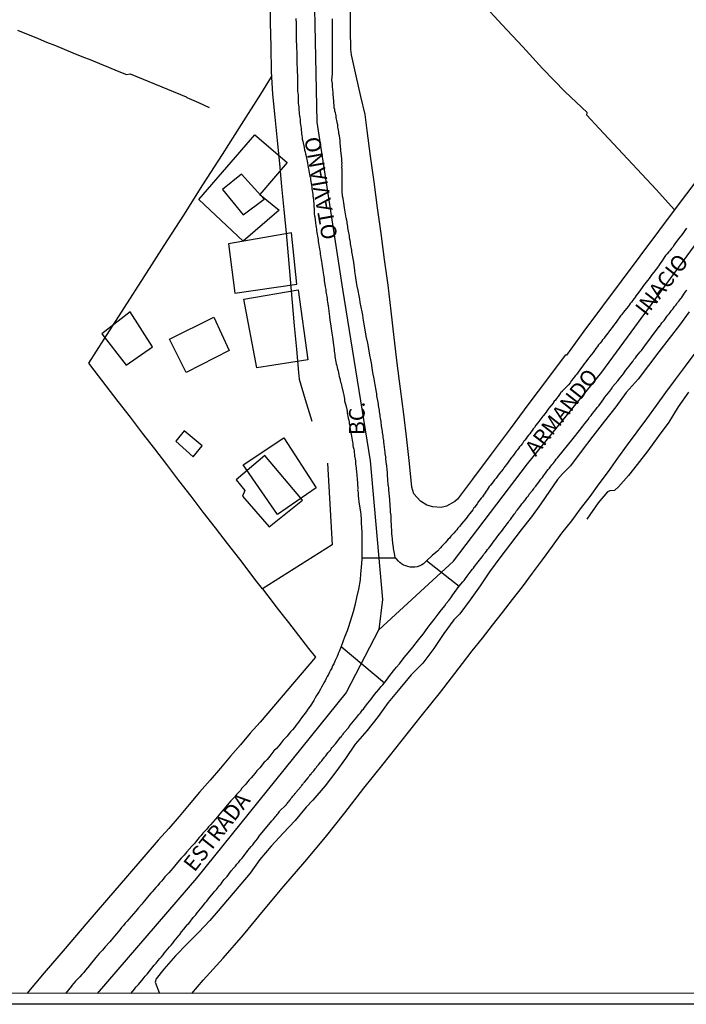
# Model space of a CAD drawing. Units: millimetres. Extents: x 192778 to 195189, y 1654893 to 1657668.
# Drawn here: x 194999 to 195106, y 1654893 to 1655051 of the extents above; entities that cross this region are included whole.
import ezdxf
from ezdxf.enums import TextEntityAlignment as Align

# ---------------------------------------------------------------- set-up
doc = ezdxf.new("R2010")
doc.units = ezdxf.units.MM
for name, color, linetype in [('EDIFICACAO_REFERENCIAL', 50, 'Continuous'), ('IMAGEM', 7, 'Continuous'), ('V-CRUZAMENTO', 1, 'Continuous'), ('V-EDIFICACAO', 20, 'Continuous'), ('V-EIXO_DE_LOGRADOURO', 3, 'Continuous'), ('V-LOTE', 1, 'Continuous'), ('V-NOME_DOS_LOGRADOUROS', 7, 'Continuous'), ('V-QUADRA', 2, 'Continuous'), ('V-TESTADA', 5, 'Continuous'), ('V-VALETA', 173, 'Continuous'), ('X-LIMITE_5000', 7, 'Continuous')]:
    doc.layers.add(name, color=color, linetype=linetype)
picture_1 = doc.add_image_def('image1.jpg', size_in_pixel=(4017, 4623))

msp = doc.modelspace()

# ---------------------------------------------------------------- linework, layer by layer
at = {"layer": 'EDIFICACAO_REFERENCIAL'}
for points in [[(195028.16, 1655021.8), (195037.17, 1655032.19), (195042.37, 1655027.74), (195037.96, 1655022.64), (195041.06, 1655020.1), (195035.27, 1655015.16)], [(195033.95, 1655006.78), (195043.92, 1655008.23), (195043.04, 1655016.48), (195032.91, 1655014.71)], [(195035.41, 1655005.81), (195044.13, 1655007.35), (195045.67, 1654996.07), (195037.47, 1654994.79)], [(195012.58, 1655000.29), (195016.53, 1654995.24), (195020.75, 1654998.19), (195017.14, 1655003.78)], [(195023.47, 1654999.39), (195030.6, 1655002.96), (195033.06, 1654997.61), (195026.14, 1654994.04)], [(195035.28, 1654979.25), (195041.82, 1654983.6), (195046.98, 1654975.57), (195040.77, 1654971.29)]]:
    msp.add_lwpolyline(points, close=True, dxfattribs=at)
at = {"layer": 'V-CRUZAMENTO'}
msp.add_lwpolyline([(195064.79, 1654952.96), (195065.32, 1654953.62), (195065.96, 1654954.4), (195066.28, 1654954.83), (195066.6, 1654955.25), (195067.13, 1654955.96), (195067.42, 1654956.36), (195067.64, 1654956.64), (195067.89, 1654956.98), (195068.27, 1654957.46), (195068.61, 1654957.91), (195068.94, 1654958.36), (195069.91, 1654959.7), (195069.94, 1654959.73), (195064.7, 1654963.84), (195064.66, 1654963.8), (195064.21, 1654963.37), (195063.98, 1654963.2), (195063.66, 1654963.02), (195063.23, 1654962.89), (195062.86, 1654962.83), (195062.49, 1654962.82), (195062.09, 1654962.84), (195061.71, 1654962.91), (195061.37, 1654963.02), (195061.03, 1654963.16), (195060.71, 1654963.37), (195060.43, 1654963.56), (195060.2, 1654963.77), (195059.82, 1654964.22), (195059.76, 1654964.29), (195054.31, 1654964.29), (195054.31, 1654964.14), (195054.27, 1654963.46), (195054.23, 1654962.78), (195054.12, 1654961.76), (195054.06, 1654960.8), (195053.8, 1654959.29), (195053.48, 1654957.93), (195053.19, 1654956.66), (195052.93, 1654955.64), (195052.19, 1654953.26), (195051.95, 1654952.58), (195051.57, 1654951.56), (195051.03, 1654950.07), (195057.96, 1654944.27), (195058.31, 1654944.69), (195058.84, 1654945.42), (195059.63, 1654946.43), (195059.9, 1654946.76), (195060.37, 1654947.33), (195061.13, 1654948.31), (195061.79, 1654949.09), (195062.52, 1654949.98), (195063.45, 1654951.15), (195064.17, 1654952.06)], close=True, dxfattribs=at)
at = {"layer": 'V-EDIFICACAO'}
for points in [[(195035.04, 1655025.9), (195031.96, 1655023.42), (195035.29, 1655019.38), (195038.68, 1655021.87), (195035.04, 1655025.9)], [(195025.82, 1654984.69), (195024.49, 1654983.02), (195027.28, 1654980.53), (195028.69, 1654982.28), (195025.82, 1654984.69)], [(195034.14, 1654976.86), (195035.53, 1654975.15), (195035.16, 1654974.23), (195039.48, 1654969.31), (195044.8, 1654973.59), (195038.75, 1654980.74), (195034.14, 1654976.86)]]:
    msp.add_lwpolyline(points, close=True, dxfattribs=at)
at = {"layer": 'V-EIXO_DE_LOGRADOURO'}
for points in [[(195094.93, 1655391.49), (195089.84, 1655371.84), (195084.91, 1655352.8), (195079.98, 1655334.36), (195075.9, 1655315.32), (195071.67, 1655296.35), (195068.76, 1655277.53), (195065.77, 1655258.71), (195062.62, 1655239.89), (195059.47, 1655221.07), (195056.87, 1655202.7), (195050.39, 1655158.14), (195049.07, 1655136.91), (195047.28, 1655101.98), (195046.43, 1655068.11), (195047.13, 1655034.24), (195051.25, 1655007.44), (195055.68, 1654979.89), (195057.62, 1654957.61), (195057.08, 1654952.79), (195051.79, 1654942.71), (195027.79, 1654912.9), (195011.87, 1654894.4)], [(195057.07, 1654952.77), (195069.02, 1654963.8), (195080.94, 1654979.38), (195092.86, 1654994.13), (195104.47, 1655009.94), (195116.08, 1655025.75), (195127.69, 1655040.96), (195139.3, 1655056.39), (195151.14, 1655071.67), (195186.3, 1655115.44)]]:
    msp.add_lwpolyline(points, dxfattribs=at)
at = {"layer": 'V-LOTE'}
for points in [[(195039.57, 1655054.15), (195039.64, 1655050.23), (195039.71, 1655046.31), (195039.78, 1655042.39), (195040, 1655038.73), (195040.38, 1655035.02), (195040.74, 1655031.31), (195041.1, 1655027.6), (195041.46, 1655023.89), (195041.82, 1655020.18), (195042.16, 1655016.47), (195042.5, 1655012.76), (195042.84, 1655009.05), (195043.14, 1655005.32), (195043.48, 1655001.57), (195043.48, 1655001.57), (195043.82, 1654997.82), (195044.16, 1654994.07), (195044.27, 1654993.01), (195045.23, 1654989.75), (195046.32, 1654986.25)], [(195107.92, 1655024.7), (195104.93, 1655020.73), (195101.94, 1655016.72), (195098.95, 1655012.71), (195095.96, 1655008.7), (195092.97, 1655004.69), (195089.98, 1655000.68), (195087.16, 1654996.82), (195086.97, 1654996.84), (195084.13, 1654993.04), (195081.12, 1654989.07), (195078.11, 1654985.02), (195075.1, 1654980.97), (195072.09, 1654976.92), (195069.68, 1654973.72), (195069.28, 1654973.36), (195067.93, 1654972.6), (195067.04, 1654972.39), (195065.74, 1654972.49), (195064.76, 1654972.75), (195063.76, 1654973.4), (195062.68, 1654974.57), (195062.38, 1654975.65), (195061.98, 1654979.45), (195061.54, 1654983.29), (195061.06, 1654987.36), (195060.54, 1654991.46), (195060.02, 1654995.56), (195059.5, 1654999.66), (195059.04, 1655003.9), (195058.54, 1655008.08), (195057.98, 1655012.22), (195057.42, 1655016.36), (195056.86, 1655020.5), (195056.3, 1655024.64), (195055.74, 1655028.78), (195055.18, 1655032.92), (195054.86, 1655035.47), (195054.17, 1655038.38), (195053.42, 1655041.67), (195052.67, 1655045.02), (195052.58, 1655045.89), (195052.52, 1655049.05), (195052.49, 1655053.08)], [(195038.37, 1654959.34), (195037.53, 1654960.43), (195034.73, 1654964.08), (195032.78, 1654966.61), (195030.83, 1654969.14), (195028.88, 1654971.67), (195026.93, 1654974.21), (195024.98, 1654976.75), (195023.05, 1654979.31), (195021.09, 1654981.83), (195019.14, 1654984.35), (195017.19, 1654986.87), (195015.24, 1654989.39), (195013.3, 1654991.91), (195011.35, 1654994.43), (195010.49, 1654995.56), (195012.96, 1654999.41), (195016.22, 1655004.47), (195019.41, 1655009.42), (195022.6, 1655014.44), (195025.75, 1655019.33), (195028.83, 1655024.18), (195031.94, 1655029.03), (195035.02, 1655033.88), (195038.1, 1655038.73), (195039.83, 1655041.5)], [(195027.03, 1654894.41), (195028.87, 1654896.53), (195032.08, 1654900.08), (195035.32, 1654903.82), (195038.56, 1654907.73), (195041.82, 1654911.64), (195045.16, 1654915.53), (195048.5, 1654919.46), (195051.59, 1654923.39), (195054.66, 1654927.34), (195057.73, 1654931.19), (195060.8, 1654935.04), (195063.87, 1654938.89), (195066.94, 1654942.76), (195070.48, 1654947.37), (195072.06, 1654949.4), (195073.7, 1654951.43), (195075.31, 1654953.49), (195076.92, 1654955.55), (195078.53, 1654957.61), (195080.14, 1654959.65), (195081.73, 1654961.83), (195083.32, 1654964.01), (195084.91, 1654966.19), (195086.41, 1654968.25), (195088.04, 1654970.24), (195089.45, 1654972.2), (195090.95, 1654974.15), (195092.41, 1654976.2), (195093.91, 1654978.17), (195095.44, 1654980.3), (195096.95, 1654982.43), (195098.52, 1654984.56), (195100.07, 1654986.65), (195101.6, 1654988.75), (195103.13, 1654990.85), (195104.66, 1654992.95), (195106.28, 1654995.07), (195107.83, 1654997.19)], [(195048.84, 1654979.53), (195049.57, 1654966.41)], [(195049.57, 1654966.42), (195038.37, 1654959.34), (195039.24, 1654958.2), (195040.92, 1654956.02), (195042.56, 1654953.93), (195044.16, 1654951.85), (195045.75, 1654949.77), (195046.9, 1654948.36)], [(195046.9, 1654948.36), (195037.99, 1654937.96), (195036.43, 1654936.18), (195034.85, 1654934.33), (195033.24, 1654932.48), (195031.66, 1654930.55), (195029.97, 1654928.62), (195028.29, 1654926.69), (195026.64, 1654924.75), (195024.99, 1654922.81), (195023.34, 1654920.88), (195021.64, 1654918.98), (195016.71, 1654913.27), (195013.36, 1654909.4), (195010.01, 1654905.53), (195006.7, 1654901.62), (195003.35, 1654897.71), (195000.58, 1654894.4)]]:
    msp.add_lwpolyline(points, dxfattribs=at)
at = {"layer": 'V-QUADRA'}
for points in [[(195043.73, 1655050.86), (195043.77, 1655050.07), (195043.77, 1655049.65), (195043.77, 1655049.39), (195043.77, 1655049.39), (195043.77, 1655049.1), (195043.77, 1655048.8), (195043.78, 1655048.52), (195043.81, 1655047.52), (195043.81, 1655047.1), (195043.86, 1655046.8), (195043.86, 1655046.5), (195043.86, 1655046.21), (195043.86, 1655045.95), (195043.88, 1655045.65), (195043.88, 1655045.4), (195043.9, 1655045.1), (195043.9, 1655044.8), (195043.9, 1655044.51), (195043.9, 1655044.21), (195043.9, 1655043.95), (195043.92, 1655043.66), (195043.92, 1655043.36), (195043.94, 1655043.06), (195043.94, 1655042.76), (195043.96, 1655042.47), (195043.96, 1655042.17), (195043.98, 1655041.91), (195043.98, 1655041.62), (195043.98, 1655041.32), (195044.01, 1655041.02), (195044.03, 1655040.79), (195044.03, 1655039.87), (195044.03, 1655039.66), (195044.03, 1655039.55), (195044.01, 1655039.45), (195044.03, 1655039.19), (195044.07, 1655038.9), (195044.12, 1655038.7), (195044.09, 1655037.71), (195044.13, 1655037.28), (195044.16, 1655036.98), (195044.2, 1655036.69), (195044.22, 1655036.43), (195044.22, 1655036.13), (195044.26, 1655035.88), (195044.28, 1655035.58), (195044.32, 1655035.28), (195044.37, 1655034.99), (195044.41, 1655034.69), (195044.43, 1655034.43), (195044.45, 1655034.14), (195044.5, 1655033.84), (195044.54, 1655033.54), (195044.58, 1655033.24), (195044.6, 1655032.95), (195044.62, 1655032.65), (195044.64, 1655032.39), (195044.71, 1655032.1), (195044.73, 1655031.8), (195044.75, 1655031.5), (195044.84, 1655031.2), (195044.84, 1655031.18), (195045.05, 1655030.18), (195045.15, 1655029.76), (195045.22, 1655029.46), (195045.28, 1655029.16), (195045.33, 1655028.97), (195045.6, 1655027.72), (195045.68, 1655027.29), (195045.73, 1655027.04), (195045.79, 1655026.74), (195045.83, 1655026.44), (195045.9, 1655026.15), (195045.94, 1655025.85), (195046, 1655025.59), (195046.07, 1655025.3), (195046.11, 1655025), (195046.15, 1655024.7), (195046.19, 1655024.4), (195046.24, 1655024.11), (195046.28, 1655023.81), (195046.32, 1655023.55), (195046.36, 1655023.26), (195046.41, 1655022.96), (195046.45, 1655022.66), (195046.47, 1655022.36), (195046.51, 1655022.07), (195046.56, 1655021.77), (195046.58, 1655021.51), (195046.62, 1655021.22), (195046.64, 1655021.11), (195046.62, 1655020.83), (195046.7, 1655020.2), (195046.7, 1655019.77), (195046.7, 1655019.52), (195046.75, 1655019.22), (195046.79, 1655019.03), (195046.88, 1655018.07), (195046.94, 1655017.65), (195046.98, 1655017.39), (195047.04, 1655017.09), (195047.07, 1655016.84), (195047.09, 1655016.54), (195047.17, 1655016.24), (195047.17, 1655016.24), (195047.21, 1655015.95), (195047.26, 1655015.65), (195047.3, 1655015.39), (195047.34, 1655015.1), (195047.39, 1655014.8), (195047.43, 1655014.5), (195047.49, 1655014.2), (195047.51, 1655013.91), (195047.58, 1655013.61), (195047.62, 1655013.35), (195047.64, 1655013.06), (195047.68, 1655012.76), (195047.75, 1655012.46), (195047.79, 1655012.16), (195047.85, 1655011.87), (195047.9, 1655011.57), (195047.9, 1655011.57), (195047.94, 1655011.1), (195048.06, 1655010.46), (195048.11, 1655010.04), (195048.15, 1655009.74), (195048.21, 1655009.44), (195048.26, 1655009.15), (195048.28, 1655008.85), (195048.28, 1655008.83), (195048.47, 1655007.79), (195048.53, 1655007.36), (195048.57, 1655007.06), (195048.62, 1655006.77), (195048.66, 1655006.51), (195048.7, 1655006.21), (195048.74, 1655005.96), (195048.79, 1655005.66), (195048.83, 1655005.36), (195048.92, 1655004.77), (195048.92, 1655004.77), (195048.92, 1655004.77), (195048.92, 1655004.77), (195048.92, 1655004.77), (195049.04, 1655003.92), (195049.04, 1655003.92), (195049.13, 1655003.03), (195049.13, 1655003.03), (195049.13, 1655003.03), (195049.21, 1655002.47), (195049.21, 1655002.47), (195049.3, 1655001.88), (195049.3, 1655001.88), (195049.3, 1655001.88), (195049.51, 1655000.39), (195049.62, 1654999.71), (195049.62, 1654999.71), (195049.62, 1654999.71), (195049.77, 1654998.52), (195049.81, 1654998.1), (195049.87, 1654997.8), (195049.91, 1654997.5), (195049.93, 1654997.2), (195050, 1654996.91), (195050.02, 1654996.61), (195050.06, 1654996.35), (195050.1, 1654996.06), (195050.15, 1654995.76), (195050.21, 1654995.46), (195050.3, 1654995.16), (195050.36, 1654994.87), (195050.44, 1654994.57), (195050.51, 1654994.31), (195050.57, 1654994.02), (195050.66, 1654993.72), (195050.7, 1654993.42), (195050.79, 1654993.12), (195050.87, 1654992.83), (195050.93, 1654992.53), (195051, 1654992.27), (195051.06, 1654991.98), (195051.11, 1654991.78), (195051.34, 1654990.83), (195051.42, 1654990.4), (195051.49, 1654990.11), (195051.55, 1654989.81), (195051.57, 1654989.55), (195051.57, 1654989.53), (195051.81, 1654988.58), (195051.91, 1654988.15), (195051.97, 1654987.85), (195052, 1654987.6), (195052.02, 1654987.43), (195052.04, 1654987.3), (195052.1, 1654987), (195052.15, 1654986.71), (195052.23, 1654986.41), (195052.27, 1654986.15), (195052.31, 1654985.86), (195052.38, 1654985.56), (195052.42, 1654985.26), (195052.48, 1654984.96), (195052.53, 1654984.67), (195052.59, 1654984.37), (195052.63, 1654984.11), (195052.63, 1654984.11), (195052.68, 1654983.82), (195052.74, 1654983.52), (195052.78, 1654983.22), (195052.82, 1654982.92), (195052.89, 1654982.63), (195052.91, 1654982.33), (195052.95, 1654982.07), (195053.02, 1654981.78), (195053.08, 1654981.54), (195053.17, 1654980.59), (195053.21, 1654980.48), (195053.25, 1654980.16), (195053.29, 1654979.86), (195053.31, 1654979.57), (195053.33, 1654979.31), (195053.34, 1654979.2), (195053.48, 1654978.08), (195053.53, 1654977.65), (195053.55, 1654977.4), (195053.57, 1654977.1), (195053.59, 1654976.8), (195053.61, 1654976.51), (195053.63, 1654976.21), (195053.65, 1654975.95), (195053.68, 1654975.66), (195053.68, 1654975.46), (195053.68, 1654975.36), (195053.66, 1654975.23), (195053.68, 1654975.06), (195053.72, 1654974.76), (195053.74, 1654974.47), (195053.74, 1654974.17), (195053.81, 1654973.91), (195053.87, 1654973.23), (195053.87, 1654973.23), (195053.87, 1654973.23), (195053.87, 1654973.23), (195054.12, 1654971.68), (195054.16, 1654971.28), (195054.21, 1654970.47), (195054.21, 1654969.92), (195054.21, 1654969.92), (195054.21, 1654969.92), (195054.21, 1654969.92), (195054.31, 1654968.39), (195054.31, 1654968.39), (195054.35, 1654967.54), (195054.35, 1654967.54), (195054.35, 1654967.54), (195054.35, 1654967.54), (195054.35, 1654966.18), (195054.35, 1654965.5), (195054.35, 1654965.5), (195054.35, 1654965.5), (195054.35, 1654965.5), (195054.35, 1654965.5), (195054.31, 1654964.14), (195054.31, 1654964.14), (195054.27, 1654963.46), (195054.27, 1654963.46), (195054.23, 1654962.78), (195054.23, 1654962.78), (195054.12, 1654961.76), (195054.12, 1654961.76), (195054.12, 1654961.76), (195054.06, 1654960.8), (195054.06, 1654960.8), (195053.8, 1654959.29), (195053.8, 1654959.29), (195053.8, 1654959.29), (195053.48, 1654957.93), (195053.48, 1654957.93), (195053.48, 1654957.93), (195053.19, 1654956.66), (195053.19, 1654956.66), (195053.19, 1654956.66), (195052.93, 1654955.64), (195052.93, 1654955.64), (195052.93, 1654955.64), (195052.93, 1654955.64), (195052.19, 1654953.26), (195052.19, 1654953.26), (195052.19, 1654953.26), (195052.19, 1654953.26), (195052.19, 1654953.26), (195051.95, 1654952.58), (195051.95, 1654952.58), (195051.57, 1654951.56), (195051.57, 1654951.56), (195051.57, 1654951.56), (195051.03, 1654950.07), (195051.03, 1654950.07), (195050.68, 1654949.31), (195050.55, 1654948.97), (195050.51, 1654948.9), (195050.36, 1654948.5), (195050.04, 1654947.82), (195049.81, 1654947.31), (195049.64, 1654946.97), (195049.49, 1654946.63), (195049.49, 1654946.63), (195049.32, 1654946.29), (195049.13, 1654945.95), (195048.98, 1654945.61), (195048.77, 1654945.27), (195048.6, 1654944.93), (195048.45, 1654944.59), (195048.23, 1654944.25), (195048.06, 1654943.91), (195047.85, 1654943.57), (195047.68, 1654943.23), (195047.47, 1654942.89), (195047.28, 1654942.55), (195047.07, 1654942.21), (195046.85, 1654941.87), (195046.68, 1654941.53), (195046.62, 1654941.42), (195046.02, 1654940.51), (195045.66, 1654940.02), (195045.37, 1654939.59), (195044.66, 1654938.62), (195044.26, 1654938.09), (195044.01, 1654937.75), (195043.75, 1654937.41), (195043.5, 1654937.07), (195043.22, 1654936.73), (195042.88, 1654936.39), (195042.6, 1654936.05), (195042.35, 1654935.71), (195042.03, 1654935.37), (195041.71, 1654935.05), (195041.37, 1654934.6), (195040.99, 1654934.15), (195040.61, 1654933.73), (195040.23, 1654933.35), (195039.54, 1654932.47), (195039.14, 1654931.97), (195038.8, 1654931.63), (195038.65, 1654931.5), (195037.95, 1654930.62), (195037.5, 1654930.14), (195037.14, 1654929.71), (195036.87, 1654929.37), (195036.59, 1654929.03), (195036.25, 1654928.69), (195035.97, 1654928.35), (195035.7, 1654928.01), (195035.38, 1654927.67), (195035.08, 1654927.33), (195034.83, 1654926.99), (195034.55, 1654926.65), (195034.21, 1654926.31), (195033.93, 1654925.97), (195033.61, 1654925.63), (195033.3, 1654925.31), (195032.47, 1654924.31), (195032.22, 1654924.04), (195031.55, 1654923.25), (195031.15, 1654922.76), (195030.79, 1654922.32), (195030.41, 1654921.89), (195030.02, 1654921.47), (195029.73, 1654921.13), (195029.43, 1654920.79), (195029.11, 1654920.45), (195028.83, 1654920.11), (195028.56, 1654919.77), (195028.24, 1654919.43), (195027.94, 1654919.09), (195027.69, 1654918.75), (195027.41, 1654918.41), (195027.11, 1654918.07), (195027.05, 1654918.03), (195026.24, 1654917.11), (195025.82, 1654916.58), (195025.43, 1654916.2), (195025.33, 1654916.09), (195024.5, 1654915.09), (195024.03, 1654914.56), (195023.65, 1654914.12), (195023.35, 1654913.78), (195023.05, 1654913.44), (195022.73, 1654913.1), (195022.46, 1654912.76), (195022.18, 1654912.42), (195021.84, 1654912.08), (195021.57, 1654911.74), (195021.27, 1654911.4), (195020.95, 1654911.06), (195020.67, 1654910.72), (195020.46, 1654910.52), (195019.89, 1654909.8), (195019.46, 1654909.27), (195019.19, 1654908.93), (195019, 1654908.74), (195018.49, 1654908.12), (195018.06, 1654907.59), (195017.7, 1654907.17), (195017.3, 1654906.74), (195016.91, 1654906.34), (195016.64, 1654906), (195016.64, 1654906), (195016.36, 1654905.66), (195016.06, 1654905.32), (195015.76, 1654904.98), (195015.49, 1654904.64), (195015.21, 1654904.3), (195014.94, 1654903.96), (195014.62, 1654903.62), (195014.34, 1654903.28), (195014.09, 1654902.94), (195013.88, 1654902.7), (195013.13, 1654901.87), (195012.7, 1654901.36), (195012.32, 1654900.96), (195012.18, 1654900.83), (195011.64, 1654900.15), (195011.2, 1654899.62), (195010.9, 1654899.24), (195010.6, 1654898.9), (195010.3, 1654898.54), (195009.98, 1654898.13), (195009.69, 1654897.75), (195009.41, 1654897.45), (195009.07, 1654897.05), (195008.69, 1654896.69), (195008.39, 1654896.35), (195008.09, 1654896.03), (195007.75, 1654895.61), (195007.71, 1654895.56), (195006.76, 1654894.4)], [(195106.44, 1655017.2), (195106.16, 1655016.86), (195105.93, 1655016.52), (195105.67, 1655016.18), (195105.42, 1655015.84), (195105.16, 1655015.5), (195104.89, 1655015.14), (195104.67, 1655014.86), (195104.44, 1655014.54), (195104.23, 1655014.2), (195104.02, 1655013.97), (195103.76, 1655013.61), (195103.57, 1655013.35), (195103.36, 1655013.12), (195103.08, 1655012.82), (195102.49, 1655011.93), (195102.19, 1655011.55), (195101.98, 1655011.23), (195101.92, 1655011.12), (195101.19, 1655010.16), (195100.89, 1655009.78), (195100.68, 1655009.48), (195100.45, 1655009.17), (195100.17, 1655008.81), (195099.96, 1655008.55), (195099.77, 1655008.3), (195099.55, 1655008.02), (195099.3, 1655007.68), (195099.04, 1655007.34), (195098.77, 1655006.98), (195098.56, 1655006.68), (195098.38, 1655006.43), (195098.19, 1655006.17), (195098.02, 1655005.92), (195097.81, 1655005.66), (195097.6, 1655005.36), (195097.39, 1655005.11), (195097.22, 1655004.85), (195097.09, 1655004.66), (195096.34, 1655003.73), (195096.03, 1655003.32), (195095.86, 1655003.15), (195095.26, 1655002.32), (195094.98, 1655001.94), (195094.73, 1655001.62), (195094.5, 1655001.3), (195094.24, 1655000.96), (195093.96, 1655000.6), (195093.79, 1655000.35), (195093.58, 1655000.09), (195093.39, 1654999.84), (195093.2, 1654999.58), (195092.94, 1654999.29), (195092.8, 1654999.03), (195092.58, 1654998.78), (195092.58, 1654998.78), (195092.33, 1654998.48), (195092.14, 1654998.24), (195091.9, 1654997.92), (195091.69, 1654997.61), (195091.44, 1654997.29), (195091.2, 1654996.95), (195091.14, 1654996.88), (195090.54, 1654996.16), (195090.27, 1654995.78), (195090.03, 1654995.44), (195089.93, 1654995.27), (195089.31, 1654994.5), (195089.04, 1654994.1), (195088.82, 1654993.8), (195088.78, 1654993.72), (195088.61, 1654993.57), (195088.4, 1654993.33), (195088.23, 1654993.08), (195087.99, 1654992.76), (195087.74, 1654992.42), (195087.48, 1654992.08), (195086.46, 1654991.04), (195086.47, 1654991), (195086.23, 1654990.8), (195086.23, 1654990.76), (195086.17, 1654990.68), (195086.08, 1654990.55), (195085.83, 1654990.21), (195085.59, 1654989.89), (195085.4, 1654989.64), (195085.21, 1654989.44), (195085.04, 1654989.17), (195085.02, 1654989.15), (195084.36, 1654988.32), (195084.1, 1654987.98), (195083.89, 1654987.7), (195083.68, 1654987.45), (195083.49, 1654987.17), (195083.39, 1654987.07), (195082.57, 1654985.96), (195082.28, 1654985.6), (195082.06, 1654985.26), (195081.85, 1654985.01), (195081.66, 1654984.75), (195081.45, 1654984.5), (195081.28, 1654984.24), (195081.09, 1654984.01), (195080.88, 1654983.75), (195080.68, 1654983.48), (195080.49, 1654983.22), (195080.3, 1654982.99), (195080.09, 1654982.69), (195079.83, 1654982.37), (195079.64, 1654982.12), (195079.45, 1654981.86), (195079.28, 1654981.61), (195079.09, 1654981.41), (195078.9, 1654981.12), (195078.69, 1654980.82), (195078.43, 1654980.48), (195078.31, 1654980.35), (195077.81, 1654979.67), (195077.54, 1654979.29), (195077.3, 1654978.97), (195077.11, 1654978.74), (195077.01, 1654978.57), (195076.39, 1654977.78), (195076.11, 1654977.44), (195075.88, 1654977.12), (195075.63, 1654976.82), (195075.41, 1654976.51), (195075.22, 1654976.27), (195074.99, 1654975.99), (195074.78, 1654975.76), (195074.58, 1654975.49), (195074.44, 1654975.23), (195074.29, 1654975.02), (195074.1, 1654974.74), (195073.84, 1654974.38), (195073.67, 1654974.13), (195073.48, 1654973.87), (195073.29, 1654973.64), (195073.08, 1654973.34), (195072.82, 1654972.98), (195072.65, 1654972.72), (195072.44, 1654972.47), (195072.31, 1654972.32), (195072.12, 1654972), (195071.67, 1654971.45), (195071.4, 1654971.11), (195071.23, 1654970.85), (195071.01, 1654970.6), (195071, 1654970.58), (195070.33, 1654969.75), (195070.04, 1654969.41), (195069.76, 1654969.07), (195069.57, 1654968.83), (195069.36, 1654968.58), (195069.1, 1654968.3), (195068.87, 1654968.05), (195068.87, 1654968.05), (195068.64, 1654967.79), (195068.38, 1654967.5), (195068.19, 1654967.3), (195067.98, 1654967.05), (195067.72, 1654966.75), (195067.45, 1654966.45), (195067.19, 1654966.18), (195066.96, 1654965.92), (195066.96, 1654965.92), (195066.45, 1654965.41), (195066.19, 1654965.16), (195066.19, 1654965.16), (195065.64, 1654964.67), (195065.64, 1654964.67), (195065.64, 1654964.67), (195065.64, 1654964.67), (195064.66, 1654963.8), (195064.66, 1654963.8), (195064.21, 1654963.37), (195064.21, 1654963.37), (195063.98, 1654963.2), (195063.66, 1654963.02), (195063.23, 1654962.89), (195062.86, 1654962.83), (195062.86, 1654962.83), (195062.86, 1654962.83), (195062.49, 1654962.82), (195062.09, 1654962.84), (195061.71, 1654962.91), (195061.71, 1654962.91), (195061.37, 1654963.02), (195061.03, 1654963.16), (195061.03, 1654963.16), (195060.71, 1654963.37), (195060.43, 1654963.56), (195060.2, 1654963.77), (195060.2, 1654963.77), (195059.82, 1654964.22), (195059.82, 1654964.22), (195059.7, 1654964.36), (195059.56, 1654965.03), (195059.56, 1654965.03), (195059.56, 1654965.03), (195059.56, 1654965.03), (195059.43, 1654965.8), (195059.43, 1654965.8), (195059.43, 1654965.8), (195059.43, 1654965.8), (195059.41, 1654966.05), (195059.31, 1654966.61), (195059.31, 1654966.61), (195059.24, 1654967.33), (195059.24, 1654967.33), (195059.24, 1654967.33), (195059.24, 1654967.33), (195059.2, 1654967.84), (195059.16, 1654968.09), (195059.14, 1654968.35), (195059.12, 1654968.6), (195059.12, 1654968.66), (195059.08, 1654969.41), (195059.08, 1654969.51), (195059.07, 1654969.57), (195059.07, 1654969.79), (195059.05, 1654970.05), (195059.03, 1654970.3), (195059.03, 1654970.56), (195059.03, 1654970.66), (195059.03, 1654971.11), (195058.94, 1654971.62), (195058.92, 1654972), (195058.92, 1654972.26), (195058.9, 1654972.51), (195058.88, 1654972.77), (195058.86, 1654973.02), (195058.82, 1654973.28), (195058.8, 1654973.53), (195058.8, 1654973.79), (195058.77, 1654974.04), (195058.75, 1654974.3), (195058.73, 1654974.55), (195058.69, 1654974.81), (195058.67, 1654975.06), (195058.65, 1654975.32), (195058.65, 1654975.57), (195058.61, 1654975.83), (195058.58, 1654976.08), (195058.56, 1654976.34), (195058.52, 1654976.59), (195058.52, 1654976.85), (195058.48, 1654977.1), (195058.46, 1654977.36), (195058.43, 1654977.61), (195058.43, 1654977.87), (195058.43, 1654978.12), (195058.39, 1654978.38), (195058.37, 1654978.63), (195058.35, 1654978.89), (195058.33, 1654979.14), (195058.31, 1654979.29), (195058.31, 1654979.29), (195058.2, 1654980.2), (195058.16, 1654980.54), (195058.14, 1654980.8), (195058.09, 1654981.05), (195058.07, 1654981.31), (195058.03, 1654981.56), (195058.01, 1654981.63), (195057.92, 1654982.5), (195057.86, 1654982.88), (195057.84, 1654983.14), (195057.8, 1654983.39), (195057.76, 1654983.65), (195057.73, 1654983.9), (195057.69, 1654984.16), (195057.67, 1654984.41), (195057.63, 1654984.67), (195057.58, 1654984.92), (195057.54, 1654985.18), (195057.5, 1654985.43), (195057.48, 1654985.69), (195057.41, 1654985.94), (195057.41, 1654986.2), (195057.37, 1654986.45), (195057.33, 1654986.71), (195057.27, 1654986.96), (195057.25, 1654987.22), (195057.22, 1654987.47), (195057.16, 1654987.73), (195057.14, 1654987.98), (195057.1, 1654988.24), (195057.05, 1654988.49), (195057.01, 1654988.75), (195056.99, 1654989), (195056.95, 1654989.26), (195056.95, 1654989.28), (195056.76, 1654990.32), (195056.71, 1654990.66), (195056.67, 1654990.91), (195056.61, 1654991.17), (195056.61, 1654991.23), (195056.48, 1654992.1), (195056.31, 1654993.04), (195056.31, 1654993.04), (195056.31, 1654993.04), (195056.31, 1654993.04), (195056.31, 1654993.04), (195056.12, 1654994.06), (195056.12, 1654994.06), (195056.01, 1654994.82), (195056.01, 1654994.82), (195056.01, 1654994.82), (195055.89, 1654995.59), (195055.89, 1654995.59), (195055.89, 1654995.59), (195055.78, 1654996.1), (195055.78, 1654996.1), (195055.63, 1654996.86), (195055.63, 1654996.86), (195055.63, 1654996.86), (195055.63, 1654996.86), (195055.44, 1654997.88), (195055.44, 1654997.88), (195055.44, 1654997.88), (195055.29, 1654998.75), (195055.29, 1654998.75), (195055.29, 1654998.75), (195055.29, 1654998.75), (195055.03, 1654999.88), (195055.03, 1654999.88), (195055.03, 1654999.88), (195055.03, 1654999.88), (195055.03, 1654999.88), (195054.82, 1655001.24), (195054.82, 1655001.24), (195054.82, 1655001.24), (195054.61, 1655002.43), (195054.61, 1655002.43), (195054.61, 1655002.43), (195054.48, 1655003.28), (195054.38, 1655003.79), (195054.38, 1655003.79), (195054.38, 1655003.79), (195054.38, 1655003.79), (195054.23, 1655004.56), (195054.23, 1655004.56), (195054.08, 1655005.32), (195054.08, 1655005.32), (195054.08, 1655005.32), (195053.99, 1655005.83), (195053.99, 1655005.83), (195053.89, 1655006.34), (195053.89, 1655006.34), (195053.89, 1655006.34), (195053.72, 1655007.21), (195053.72, 1655007.21), (195053.72, 1655007.21), (195053.72, 1655007.21), (195053.72, 1655007.21), (195053.59, 1655007.91), (195053.53, 1655008.17), (195053.53, 1655008.17), (195053.53, 1655008.17), (195053.53, 1655008.17), (195053.53, 1655008.17), (195053.31, 1655009.61), (195053.21, 1655010.25), (195053.21, 1655010.25), (195053.19, 1655010.51), (195053.08, 1655011.27), (195053.08, 1655011.27), (195053.08, 1655011.27), (195053.04, 1655011.78), (195053.04, 1655011.78), (195052.87, 1655012.59), (195052.82, 1655012.93), (195052.76, 1655013.18), (195052.74, 1655013.44), (195052.7, 1655013.69), (195052.65, 1655013.95), (195052.61, 1655014.2), (195052.59, 1655014.46), (195052.53, 1655014.71), (195052.49, 1655014.97), (195052.46, 1655015.22), (195052.42, 1655015.43), (195052.4, 1655015.48), (195052.36, 1655015.73), (195052.34, 1655015.99), (195052.27, 1655016.24), (195052.23, 1655016.5), (195052.21, 1655016.75), (195052.14, 1655017.01), (195052.1, 1655017.26), (195052.08, 1655017.52), (195052.02, 1655017.77), (195051.98, 1655018.03), (195051.95, 1655018.28), (195051.93, 1655018.39), (195051.93, 1655018.5), (195051.89, 1655018.54), (195051.87, 1655018.58), (195051.87, 1655018.71), (195051.85, 1655018.79), (195051.83, 1655018.9), (195051.57, 1655020.49), (195051.51, 1655020.88), (195051.51, 1655020.94), (195051.34, 1655021.98), (195051.25, 1655022.36), (195051.21, 1655022.62), (195051.17, 1655022.87), (195051.17, 1655023.13), (195051.17, 1655023.38), (195051.17, 1655023.64), (195051.19, 1655023.89), (195051.19, 1655024.15), (195051.19, 1655024.4), (195051.19, 1655024.66), (195051.19, 1655024.91), (195051.19, 1655025.17), (195051.19, 1655025.42), (195051.19, 1655025.68), (195051.17, 1655025.93), (195051.17, 1655026.19), (195051.17, 1655026.44), (195051.17, 1655026.7), (195051.12, 1655026.95), (195051.15, 1655027.21), (195051.1, 1655027.46), (195051.15, 1655027.72), (195051.13, 1655027.97), (195051.13, 1655028.23), (195051.1, 1655028.48), (195051.08, 1655028.74), (195051.09, 1655028.84), (195050.98, 1655029.63), (195050.98, 1655029.97), (195050.93, 1655030.23), (195050.91, 1655030.48), (195050.87, 1655030.74), (195050.87, 1655030.99), (195050.85, 1655031.25), (195050.83, 1655031.27), (195050.72, 1655032.05), (195050.64, 1655032.44), (195050.62, 1655032.69), (195050.59, 1655032.95), (195050.55, 1655033.2), (195050.49, 1655033.46), (195050.47, 1655033.71), (195050.47, 1655033.86), (195050.42, 1655033.92), (195050.4, 1655033.97), (195050.36, 1655034.22), (195050.34, 1655034.48), (195050.27, 1655034.73), (195050.23, 1655034.99), (195050.19, 1655035.24), (195050.13, 1655035.5), (195050.08, 1655035.75), (195050.02, 1655036.01), (195050.02, 1655036.01), (195049.98, 1655036.26), (195049.91, 1655036.52), (195049.89, 1655036.77), (195049.87, 1655037.03), (195049.85, 1655037.28), (195049.83, 1655037.54), (195049.81, 1655037.79), (195049.79, 1655038.05), (195049.76, 1655038.3), (195049.74, 1655038.56), (195049.72, 1655038.81), (195049.72, 1655039.07), (195049.73, 1655039.13), (195049.68, 1655039.32), (195049.62, 1655040.09), (195049.6, 1655040.47), (195049.57, 1655040.72), (195049.53, 1655040.98), (195049.51, 1655041), (195049.6, 1655042), (195049.6, 1655042.34), (195049.6, 1655042.59), (195049.6, 1655043.19), (195049.6, 1655043.36), (195049.6, 1655043.53), (195049.6, 1655043.7), (195049.6, 1655043.87), (195049.6, 1655044.04), (195049.6, 1655044.21), (195049.6, 1655044.38), (195049.6, 1655044.55), (195049.6, 1655044.72), (195049.6, 1655044.89), (195049.6, 1655045.06), (195049.6, 1655045.23), (195049.6, 1655045.4), (195049.6, 1655045.57), (195049.6, 1655045.74), (195049.6, 1655045.91), (195049.62, 1655046.08), (195049.64, 1655046.25), (195049.64, 1655046.42), (195049.64, 1655046.59), (195049.64, 1655046.76), (195049.64, 1655046.93), (195049.64, 1655047.1), (195049.64, 1655047.27), (195049.62, 1655047.44), (195049.64, 1655047.61), (195049.62, 1655047.76), (195049.62, 1655048.29), (195049.62, 1655048.5), (195049.62, 1655048.76), (195049.62, 1655048.97), (195049.64, 1655049.03), (195049.62, 1655050.29), (195049.62, 1655050.63), (195049.62, 1655050.84)], [(195088.26, 1654983.46), (195089.28, 1654984.76), (195089.82, 1654985.45), (195090.14, 1654985.9), (195090.44, 1654986.24), (195090.63, 1654986.54), (195090.86, 1654986.88), (195091.12, 1654987.17), (195091.35, 1654987.47), (195091.61, 1654987.81), (195091.86, 1654988.11), (195092.12, 1654988.45), (195092.37, 1654988.72), (195092.63, 1654989.08), (195092.9, 1654989.47), (195093.16, 1654989.81), (195093.35, 1654990.08), (195094.11, 1654991.06), (195094.43, 1654991.51), (195094.58, 1654991.74), (195095.41, 1654992.72), (195095.79, 1654993.21), (195096.05, 1654993.51), (195096.3, 1654993.85), (195096.49, 1654994.14), (195096.71, 1654994.44), (195096.96, 1654994.74), (195097.22, 1654995.06), (195097.49, 1654995.44), (195097.81, 1654995.84), (195098, 1654996.14), (195098.24, 1654996.44), (195098.49, 1654996.74), (195098.75, 1654997.08), (195098.98, 1654997.37), (195099.22, 1654997.61), (195099.57, 1654998.14), (195102.07, 1655001.46), (195102.13, 1655001.45), (195102.23, 1655001.6), (195102.27, 1655001.69), (195102.32, 1655001.75), (195102.49, 1655002.01), (195102.68, 1655002.22), (195102.85, 1655002.43), (195103.06, 1655002.71), (195103.27, 1655003.03), (195103.44, 1655003.24), (195103.68, 1655003.49), (195103.82, 1655003.71), (195103.99, 1655003.96), (195104.19, 1655004.17), (195104.36, 1655004.39), (195104.5, 1655004.64), (195104.72, 1655004.85), (195104.87, 1655005.07), (195105.01, 1655005.28), (195105.23, 1655005.53), (195105.38, 1655005.75), (195105.55, 1655005.96), (195105.63, 1655006.02), (195106.25, 1655006.93), (195106.5, 1655007.25)], [(195085.72, 1654980.37), (195088.26, 1654983.46)], [(195017.25, 1654894.4), (195017.89, 1654895.16), (195017.87, 1654895.18), (195018.12, 1654895.46), (195018.42, 1654895.77), (195018.51, 1654895.84), (195019.25, 1654896.73), (195019.55, 1654897.16), (195019.78, 1654897.41), (195019.89, 1654897.52), (195020.65, 1654898.47), (195021.01, 1654898.92), (195021.33, 1654899.28), (195021.63, 1654899.67), (195021.93, 1654900.01), (195022.16, 1654900.3), (195022.44, 1654900.6), (195022.67, 1654900.9), (195022.95, 1654901.24), (195023.2, 1654901.54), (195023.48, 1654901.88), (195023.71, 1654902.17), (195023.97, 1654902.47), (195024.22, 1654902.81), (195024.48, 1654903.11), (195024.73, 1654903.45), (195024.99, 1654903.75), (195025.14, 1654903.89), (195025.37, 1654904.3), (195025.75, 1654904.74), (195026.13, 1654905.19), (195026.41, 1654905.51), (195026.54, 1654905.64), (195027.28, 1654906.57), (195027.66, 1654907.02), (195027.92, 1654907.36), (195028.15, 1654907.66), (195028.43, 1654908), (195028.68, 1654908.29), (195028.9, 1654908.59), (195029.19, 1654908.93), (195029.45, 1654909.23), (195029.7, 1654909.57), (195029.96, 1654909.87), (195030.24, 1654910.21), (195030.49, 1654910.5), (195030.75, 1654910.8), (195030.98, 1654911.1), (195031.17, 1654911.29), (195031.49, 1654911.74), (195031.54, 1654911.82), (195031.62, 1654911.86), (195031.89, 1654912.24), (195032.25, 1654912.69), (195032.6, 1654913.07), (195032.7, 1654913.16), (195033.38, 1654914.07), (195033.78, 1654914.54), (195034.06, 1654914.84), (195034.29, 1654915.14), (195034.57, 1654915.48), (195034.8, 1654915.77), (195035.06, 1654916.07), (195035.34, 1654916.41), (195035.55, 1654916.71), (195035.82, 1654917.05), (195036.04, 1654917.35), (195036.31, 1654917.69), (195036.57, 1654917.98), (195036.82, 1654918.28), (195037.04, 1654918.58), (195037.33, 1654918.92), (195037.57, 1654919.22), (195037.78, 1654919.56), (195037.78, 1654919.58), (195039.91, 1654922.12), (195039.9, 1654922.13), (195040.06, 1654922.25), (195040.14, 1654922.36), (195040.24, 1654922.51), (195040.35, 1654922.66), (195040.48, 1654922.81), (195040.61, 1654922.98), (195040.76, 1654923.12), (195040.88, 1654923.3), (195040.99, 1654923.44), (195041.12, 1654923.61), (195041.16, 1654923.7), (195042.09, 1654924.55), (195042.16, 1654924.65), (195042.22, 1654924.7), (195042.26, 1654924.8), (195042.39, 1654924.93), (195042.52, 1654925.1), (195042.65, 1654925.27), (195042.77, 1654925.44), (195042.88, 1654925.54), (195042.96, 1654925.68), (195043.05, 1654925.78), (195043.16, 1654925.93), (195043.28, 1654926.08), (195043.28, 1654926.08), (195043.41, 1654926.23), (195043.52, 1654926.33), (195043.6, 1654926.48), (195043.69, 1654926.57), (195043.75, 1654926.63), (195044.54, 1654927.58), (195044.58, 1654927.67), (195044.64, 1654927.71), (195044.69, 1654927.8), (195044.79, 1654927.93), (195044.9, 1654928.03), (195044.98, 1654928.16), (195045.11, 1654928.29), (195045.71, 1654929.03), (195045.83, 1654929.2), (195045.85, 1654929.26), (195045.96, 1654929.37), (195046.09, 1654929.52), (195046.2, 1654929.62), (195046.26, 1654929.76), (195046.34, 1654929.84), (195046.47, 1654929.99), (195046.6, 1654930.14), (195046.73, 1654930.31), (195046.85, 1654930.46), (195046.96, 1654930.56), (195047.02, 1654930.69), (195047.11, 1654930.77), (195047.13, 1654930.84), (195047.18, 1654930.86), (195047.24, 1654930.95), (195047.36, 1654931.09), (195047.49, 1654931.26), (195047.6, 1654931.37), (195047.66, 1654931.5), (195047.77, 1654931.6), (195047.89, 1654931.73), (195048, 1654931.9), (195048.13, 1654932.07), (195048.24, 1654932.17), (195048.32, 1654932.31), (195048.43, 1654932.41), (195048.53, 1654932.54), (195048.64, 1654932.71), (195048.77, 1654932.86), (195048.89, 1654933.01), (195049, 1654933.11), (195049.06, 1654933.24), (195049.15, 1654933.32), (195049.28, 1654933.47), (195049.4, 1654933.64), (195049.53, 1654933.81), (195049.64, 1654933.92), (195049.7, 1654933.98), (195049.72, 1654934.05), (195049.77, 1654934.07), (195049.79, 1654934.13), (195049.81, 1654934.13), (195049.89, 1654934.22), (195049.91, 1654934.24), (195050.04, 1654934.41), (195050.09, 1654934.49), (195050.81, 1654935.39), (195050.93, 1654935.53), (195051.04, 1654935.64), (195051.12, 1654935.79), (195051.23, 1654935.92), (195051.34, 1654936.04), (195051.44, 1654936.19), (195051.49, 1654936.28), (195052.17, 1654937.04), (195052.27, 1654937.19), (195052.34, 1654937.32), (195052.46, 1654937.45), (195052.46, 1654937.45), (195052.72, 1654937.77), (195052.72, 1654937.77), (195053.25, 1654938.44), (195053.25, 1654938.44), (195053.25, 1654938.44), (195053.25, 1654938.44), (195053.25, 1654938.44), (195053.5, 1654938.76), (195053.5, 1654938.76), (195053.5, 1654938.76), (195053.5, 1654938.76), (195053.84, 1654939.15), (195053.84, 1654939.15), (195053.84, 1654939.15), (195053.84, 1654939.15), (195054.1, 1654939.44), (195054.1, 1654939.44), (195054.1, 1654939.44), (195054.1, 1654939.44), (195054.1, 1654939.44), (195054.44, 1654939.91), (195054.57, 1654940.02), (195054.76, 1654940.29), (195054.76, 1654940.29), (195054.76, 1654940.29), (195054.76, 1654940.29), (195054.76, 1654940.29), (195054.76, 1654940.29), (195055.27, 1654940.97), (195055.27, 1654940.97), (195055.82, 1654941.66), (195055.82, 1654941.66), (195055.82, 1654941.66), (195055.82, 1654941.66), (195055.82, 1654941.66), (195055.82, 1654941.66), (195055.82, 1654941.66), (195055.82, 1654941.66), (195055.82, 1654941.66), (195055.82, 1654941.66), (195056.36, 1654942.36), (195056.36, 1654942.36), (195057.05, 1654943.16), (195057.05, 1654943.16), (195057.44, 1654943.67), (195057.44, 1654943.67), (195057.69, 1654943.95), (195057.69, 1654943.95), (195057.69, 1654943.95), (195058.31, 1654944.69), (195058.31, 1654944.69), (195058.31, 1654944.69), (195058.84, 1654945.42), (195058.84, 1654945.42), (195058.84, 1654945.42), (195058.84, 1654945.42), (195059.63, 1654946.43), (195059.63, 1654946.43), (195059.63, 1654946.43), (195059.63, 1654946.43), (195059.63, 1654946.43), (195059.63, 1654946.43), (195059.63, 1654946.43), (195059.9, 1654946.76), (195059.9, 1654946.76), (195060.37, 1654947.33), (195060.37, 1654947.33), (195060.37, 1654947.33), (195061.13, 1654948.31), (195061.13, 1654948.31), (195061.13, 1654948.31), (195061.13, 1654948.31), (195061.13, 1654948.31), (195061.13, 1654948.31), (195061.13, 1654948.31), (195061.13, 1654948.31), (195061.13, 1654948.31), (195061.13, 1654948.31), (195061.13, 1654948.31), (195061.13, 1654948.31), (195061.79, 1654949.09), (195061.79, 1654949.09), (195061.79, 1654949.09), (195061.79, 1654949.09), (195061.79, 1654949.09), (195062.52, 1654949.98), (195062.52, 1654949.98), (195062.52, 1654949.98), (195062.52, 1654949.98), (195062.52, 1654949.98), (195062.52, 1654949.98), (195063.45, 1654951.15), (195063.45, 1654951.15), (195063.45, 1654951.15), (195063.45, 1654951.15), (195063.45, 1654951.15), (195063.45, 1654951.15), (195063.45, 1654951.15), (195064.17, 1654952.06), (195064.17, 1654952.06), (195064.17, 1654952.06), (195064.17, 1654952.06), (195064.17, 1654952.06), (195064.17, 1654952.06), (195064.17, 1654952.06), (195064.17, 1654952.06), (195064.79, 1654952.96), (195064.79, 1654952.96), (195064.79, 1654952.96), (195064.79, 1654952.96), (195064.79, 1654952.96), (195065.32, 1654953.62), (195065.32, 1654953.62), (195065.96, 1654954.4), (195065.96, 1654954.4), (195065.96, 1654954.4), (195065.96, 1654954.4), (195065.96, 1654954.4), (195065.96, 1654954.4), (195065.96, 1654954.4), (195065.96, 1654954.4), (195065.96, 1654954.4), (195065.96, 1654954.4), (195065.96, 1654954.4), (195065.96, 1654954.4), (195066.28, 1654954.83), (195066.28, 1654954.83), (195066.28, 1654954.83), (195066.28, 1654954.83), (195066.6, 1654955.25), (195066.6, 1654955.25), (195066.6, 1654955.25), (195066.6, 1654955.25), (195067.13, 1654955.96), (195067.13, 1654955.96), (195067.13, 1654955.96), (195067.13, 1654955.96), (195067.13, 1654955.96), (195067.13, 1654955.96), (195067.42, 1654956.36), (195067.42, 1654956.36), (195067.42, 1654956.36), (195067.64, 1654956.64), (195067.64, 1654956.64), (195067.89, 1654956.98), (195067.89, 1654956.98), (195067.89, 1654956.98), (195067.89, 1654956.98), (195067.89, 1654956.98), (195068.27, 1654957.46), (195068.61, 1654957.91), (195068.61, 1654957.91), (195068.61, 1654957.91), (195068.61, 1654957.91), (195068.61, 1654957.91), (195068.61, 1654957.91), (195068.61, 1654957.91), (195068.94, 1654958.36), (195068.94, 1654958.36), (195068.94, 1654958.36), (195068.94, 1654958.36), (195068.94, 1654958.36), (195068.94, 1654958.36), (195069.91, 1654959.7), (195069.91, 1654959.7), (195069.91, 1654959.7), (195070.53, 1654960.44), (195070.74, 1654960.7), (195070.74, 1654960.7), (195070.74, 1654960.7), (195070.74, 1654960.7), (195070.97, 1654960.99), (195070.97, 1654960.99), (195070.97, 1654960.99), (195071.25, 1654961.37), (195071.38, 1654961.59), (195071.55, 1654961.8), (195071.72, 1654962.01), (195071.89, 1654962.23), (195072.08, 1654962.48), (195072.25, 1654962.67), (195072.4, 1654962.95), (195072.61, 1654963.18), (195072.8, 1654963.41), (195073.01, 1654963.65), (195073.22, 1654963.95), (195073.42, 1654964.2), (195073.65, 1654964.48), (195073.8, 1654964.69), (195073.93, 1654964.9), (195074.14, 1654965.14), (195074.33, 1654965.41), (195074.52, 1654965.63), (195074.69, 1654965.86), (195074.86, 1654966.07), (195074.95, 1654966.16), (195075.58, 1654967.05), (195075.84, 1654967.39), (195076.05, 1654967.69), (195076.2, 1654967.9), (195076.9, 1654968.75), (195077.11, 1654969.07), (195077.33, 1654969.32), (195077.47, 1654969.54), (195077.67, 1654969.79), (195077.86, 1654970.05), (195077.98, 1654970.26), (195078.2, 1654970.49), (195078.39, 1654970.81), (195078.58, 1654971), (195078.77, 1654971.32), (195078.96, 1654971.51), (195079.11, 1654971.79), (195079.32, 1654972.02), (195079.49, 1654972.25), (195079.64, 1654972.47), (195079.85, 1654972.72), (195080, 1654972.98), (195080.22, 1654973.21), (195080.47, 1654973.53), (195080.64, 1654973.74), (195080.83, 1654974), (195081, 1654974.19), (195081.07, 1654974.27), (195081.19, 1654974.51), (195081.7, 1654975.1), (195081.92, 1654975.4), (195081.92, 1654975.4), (195082.06, 1654975.61), (195082.26, 1654975.8), (195082.83, 1654976.63), (195083.08, 1654976.93), (195083.3, 1654977.23), (195083.47, 1654977.48), (195083.66, 1654977.7), (195083.83, 1654977.93), (195084.04, 1654978.23), (195084.25, 1654978.48), (195084.44, 1654978.71), (195084.66, 1654979.01), (195084.85, 1654979.23), (195085.04, 1654979.48), (195085.21, 1654979.69), (195085.36, 1654979.91), (195085.51, 1654980.16), (195085.72, 1654980.37), (195085.72, 1654980.37)]]:
    msp.add_lwpolyline(points, dxfattribs=at)
at = {"layer": 'V-TESTADA'}
for points in [[(195039.57, 1655054.15), (195039.64, 1655050.23), (195039.71, 1655046.31), (195039.78, 1655042.39), (195040, 1655038.73), (195040.38, 1655035.02), (195040.74, 1655031.31), (195041.1, 1655027.6), (195041.46, 1655023.89), (195041.82, 1655020.18), (195042.16, 1655016.47), (195042.5, 1655012.76), (195042.84, 1655009.05), (195043.14, 1655005.32), (195043.48, 1655001.57), (195043.48, 1655001.57), (195043.82, 1654997.82), (195044.16, 1654994.07), (195044.27, 1654993.01), (195045.23, 1654989.75), (195046.32, 1654986.25)], [(195107.92, 1655024.7), (195104.93, 1655020.73), (195101.94, 1655016.72), (195098.95, 1655012.71), (195095.96, 1655008.7), (195092.97, 1655004.69), (195089.98, 1655000.68), (195087.16, 1654996.82), (195086.97, 1654996.84), (195084.13, 1654993.04), (195081.12, 1654989.07), (195078.11, 1654985.02), (195075.1, 1654980.97), (195072.09, 1654976.92), (195069.68, 1654973.72), (195069.28, 1654973.36), (195067.93, 1654972.6), (195067.04, 1654972.39), (195065.74, 1654972.49), (195064.76, 1654972.75), (195063.76, 1654973.4), (195062.68, 1654974.57), (195062.38, 1654975.65), (195061.98, 1654979.45), (195061.54, 1654983.29), (195061.06, 1654987.36), (195060.54, 1654991.46), (195060.02, 1654995.56), (195059.5, 1654999.66), (195059.04, 1655003.9), (195058.54, 1655008.08), (195057.98, 1655012.22), (195057.42, 1655016.36), (195056.86, 1655020.5), (195056.3, 1655024.64), (195055.74, 1655028.78), (195055.18, 1655032.92), (195054.86, 1655035.47), (195054.17, 1655038.38), (195053.42, 1655041.67), (195052.67, 1655045.02), (195052.58, 1655045.89), (195052.52, 1655049.05), (195052.49, 1655053.08)], [(195027.03, 1654894.41), (195028.87, 1654896.53), (195032.08, 1654900.08), (195035.32, 1654903.82), (195038.56, 1654907.73), (195041.82, 1654911.64), (195045.16, 1654915.53), (195048.5, 1654919.46), (195051.59, 1654923.39), (195054.66, 1654927.34), (195057.73, 1654931.19), (195060.8, 1654935.04), (195063.87, 1654938.89), (195066.94, 1654942.76), (195070.48, 1654947.37), (195072.06, 1654949.4), (195073.7, 1654951.43), (195075.31, 1654953.49), (195076.92, 1654955.55), (195078.53, 1654957.61), (195080.14, 1654959.65), (195081.73, 1654961.83), (195083.32, 1654964.01), (195084.91, 1654966.19), (195086.41, 1654968.25), (195088.04, 1654970.24), (195089.45, 1654972.2), (195090.95, 1654974.15), (195092.41, 1654976.2), (195093.91, 1654978.17), (195095.44, 1654980.3), (195096.95, 1654982.43), (195098.52, 1654984.56), (195100.07, 1654986.65), (195101.6, 1654988.75), (195103.13, 1654990.85), (195104.66, 1654992.95), (195106.28, 1654995.07), (195107.83, 1654997.19)], [(195048.84, 1654979.53), (195049.57, 1654966.41)], [(195046.9, 1654948.36), (195037.99, 1654937.96), (195036.43, 1654936.18), (195034.85, 1654934.33), (195033.24, 1654932.48), (195031.66, 1654930.55), (195029.97, 1654928.62), (195028.29, 1654926.69), (195026.64, 1654924.75), (195024.99, 1654922.81), (195023.34, 1654920.88), (195021.64, 1654918.98), (195016.71, 1654913.27), (195013.36, 1654909.4), (195010.01, 1654905.53), (195006.7, 1654901.62), (195003.35, 1654897.71), (195000.58, 1654894.4)]]:
    msp.add_lwpolyline(points, dxfattribs=at)
at = {"layer": 'V-VALETA'}
for points in [[(195104.51, 1655020.17), (195101.56, 1655023.43), (195098.51, 1655026.68), (195095.46, 1655029.95), (195092.41, 1655033.22), (195090.42, 1655035.37), (195090.51, 1655035.77), (195086.98, 1655039.12), (195083.34, 1655042.85), (195080.17, 1655046.35), (195076.87, 1655049.85), (195073.61, 1655053.37), (195072.25, 1655054.82), (195069.5, 1655056.72), (195068.88, 1655057.25), (195068.88, 1655057.63), (195066.12, 1655059.72), (195062.68, 1655062.15), (195059.28, 1655064.49), (195055.84, 1655066.96), (195052.16, 1655069.6)], [(194999.04, 1655049.01), (195002.37, 1655047.66), (195003.7, 1655047.1), (195005.16, 1655046.54), (195006.55, 1655045.96), (195007.97, 1655045.38), (195009.39, 1655044.8), (195010.81, 1655044.22), (195012.23, 1655043.64), (195013.65, 1655043.06), (195015.07, 1655042.48), (195016.55, 1655041.87), (195017.14, 1655042.01), (195026.12, 1655038.33), (195026.23, 1655038.19), (195028.09, 1655037.38), (195029.84, 1655036.61)], [(195106.89, 1655003.78), (195105.29, 1655001.65), (195103.66, 1654999.52), (195101.98, 1654997.39), (195100.32, 1654995.2), (195098.66, 1654992.98), (195096.76, 1654990.87), (195095.09, 1654988.57), (195093.26, 1654986.27), (195091.39, 1654983.83), (195089.52, 1654981.39), (195087.83, 1654979.07), (195086.54, 1654977.79), (195085.75, 1654976.87), (195084.46, 1654974.99), (195083.06, 1654972.96), (195081.56, 1654970.89), (195079.9, 1654968.81), (195078.2, 1654966.58), (195076.49, 1654964.33), (195074.81, 1654962.07), (195073.34, 1654959.82), (195071.72, 1654957.58), (195070.08, 1654955.34), (195069.09, 1654954.39), (195067.51, 1654952.15), (195065.91, 1654949.74), (195064.1, 1654947.39), (195062.27, 1654945.52), (195060.45, 1654943.32), (195058.57, 1654941.12), (195056.96, 1654938.86), (195055.13, 1654936.55), (195053.28, 1654934.4), (195051.71, 1654932.09), (195050.14, 1654929.99), (195048.42, 1654927.71), (195046.48, 1654925.44), (195045.37, 1654924.29), (195043.61, 1654922.14), (195041.68, 1654920.15), (195039.78, 1654918.04), (195037.98, 1654915.89), (195036.42, 1654913.71), (195031.28, 1654907.68), (195031.28, 1654907.68), (195029.95, 1654906.1), (195028.19, 1654904.26), (195026.3, 1654902.35), (195024.4, 1654900.44), (195022.53, 1654898.32), (195021.32, 1654896.77), (195021.14, 1654896.24), (195021.83, 1654894.4)], [(195106.75, 1654990.93), (195105.11, 1654988.53), (195103.59, 1654986.07), (195101.88, 1654983.78), (195100.25, 1654981.5), (195098.52, 1654979.27), (195097.11, 1654977.55), (195095.52, 1654975.71), (195094.9, 1654975.11), (195094.12, 1654975.07), (195093.77, 1654974.92), (195092.26, 1654973.14), (195090.43, 1654970.52)]]:
    msp.add_lwpolyline(points, dxfattribs=at)
at = {"layer": 'X-LIMITE_5000'}
msp.add_lwpolyline([(192777.77, 1657664.62), (193259.25, 1657664.92), (193740.74, 1657665.21), (194222.22, 1657665.47), (194703.7, 1657665.72), (195185.18, 1657665.94), (195185.42, 1657111.65), (195185.67, 1656557.36), (195185.91, 1656003.06), (195186.16, 1655448.77), (195186.4, 1654894.48), (194705.04, 1654894.26), (194223.68, 1654894.01), (193742.32, 1654893.75), (193260.96, 1654893.46), (192779.6, 1654893.16), (192779.23, 1655447.45), (192778.87, 1656001.74), (192778.5, 1656556.03), (192778.14, 1657110.33), (192777.77, 1657664.62)], dxfattribs=at)

# ---------------------------------------------------------------- texts
at = {"layer": 'V-NOME_DOS_LOGRADOUROS'}
for s, p in [('ARMANDO                INACIO             DA       SILVEIRA', (195082.25, 1654980.46)), ('ESTRADA', (195027.46, 1654913.77))]:
    msp.add_text(s, height=2.5, rotation=51.7877, dxfattribs=at).set_placement(p)
for s, rotation, p in [('OTAVIANO', 100, (195051.21, 1655015.78)), ('BC.', 90, (195055.56, 1654984.01))]:
    msp.add_text(s, height=2.5, rotation=rotation, dxfattribs=at).set_placement(p, align=Align.BOTTOM_LEFT)

# ---------------------------------------------------------------- referenced raster images: frames only (the image files are external)
at = {"layer": 'IMAGEM'}
image = msp.add_image(picture_1, insert=(192777.76, 1654892.66), size_in_units=(2411.31, 2775.08), dxfattribs=at)
image.dxf.flags = 7

doc.saveas('drawing.dxf')
